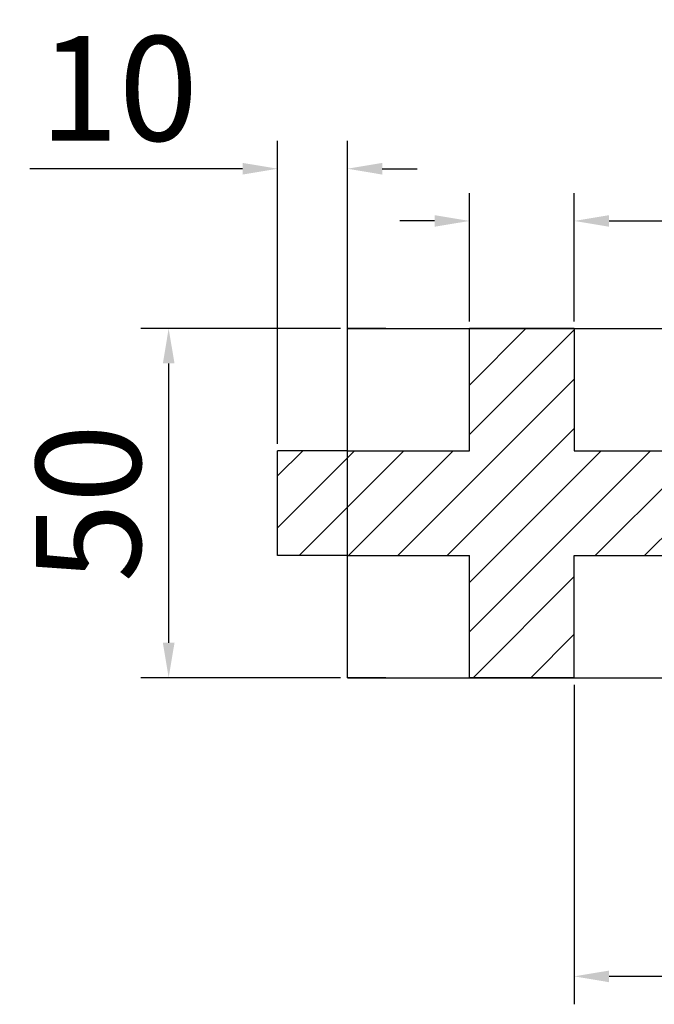
# Model space of a CAD drawing. Units: millimetres. Extents: x 723 to 2437, y -1298 to 1487.
# Drawn here: x 947 to 1038, y 534 to 675 of the extents above; entities that cross this region are included whole.
import ezdxf

# ---------------------------------------------------------------- set-up
doc = ezdxf.new("R2010")
doc.units = ezdxf.units.MM
for name, color, linetype in [('1', 7, 'Continuous'), ('2', 7, 'Continuous'), ('3', 7, 'Continuous'), ('aa', 7, 'Continuous')]:
    doc.layers.add(name, color=color, linetype=linetype)
doc.layers.add('Viditelné hrany(OK-FORM_ISO)', color=7, linetype='Continuous', lineweight=35)
doc.dimstyles.new('123', dxfattribs={"dimtxt": 15, "dimasz": 5, "dimexe": 4, "dimexo": 1, "dimgap": 4, "dimtad": 1, "dimtoh": 1, "dimdec": 0, "dimzin": 0, "dimdsep": 46, "dimtxsty": 'Standard', "dimcen": 0.09, "dimadec": 0, "dimazin": 0, "dimtfac": 1, "dimtdec": 0, "dimtofl": 0, "dimtmove": 0, "dimatfit": 3, "dimfxl": 0, "dimtolj": 1, "dimtzin": 0, "dimarcsym": 0})

# ---------------------------------------------------------------- blocks, each defined once
blk = doc.blocks.new('*D13')
at = {"layer": '2', "color": 0, "lineweight": -2}
for p, q in [((1026.89, 579.61), (1026.89, 533.84)), ((1969.22, 579.61), (1969.22, 533.84)), ((1964.22, 537.84), (1031.89, 537.84))]:
    blk.add_line(p, q, dxfattribs=at)
at = {"layer": '2', "color": 0}
for points in [[(1031.89, 538.67), (1031.89, 537), (1026.89, 537.84)], [(1964.22, 538.67), (1964.22, 537), (1969.22, 537.84)]]:
    blk.add_solid(points, dxfattribs=at)
at = {"layer": 'Defpoints', "color": 0}
for p in [(1026.89, 580.61, -254.22), (1969.22, 580.61, -269.22), (1026.89, 537.84)]:
    blk.add_point(p, dxfattribs=at)
at = {"layer": '2', "color": 0, "lineweight": 0, "insert": (1498.06, 549.34), "char_height": 15, "attachment_point": 5}
blk.add_mtext('\\A1;942', dxfattribs=at)
blk = doc.blocks.new('*D14')
at = {"layer": '2', "color": 0, "lineweight": -2}
for p, q in [((1011.89, 631.61), (1011.89, 650.02)), ((1026.89, 631.61), (1026.89, 650.02)), ((1006.89, 646.02), (1001.89, 646.02)), ((1031.89, 646.02), (1064.89, 646.02))]:
    blk.add_line(p, q, dxfattribs=at)
at = {"layer": '2', "color": 0}
for points in [[(1006.89, 646.85), (1006.89, 645.19), (1011.89, 646.02)], [(1031.89, 646.85), (1031.89, 645.19), (1026.89, 646.02)]]:
    blk.add_solid(points, dxfattribs=at)
at = {"layer": 'Defpoints', "color": 0}
for p in [(1026.89, 646.02), (1011.89, 630.61, -269.22), (1026.89, 630.61, -254.22)]:
    blk.add_point(p, dxfattribs=at)
at = {"layer": '2', "color": 0, "lineweight": 0, "insert": (1050.89, 657.52), "char_height": 15, "attachment_point": 5}
blk.add_mtext('\\A1;15', dxfattribs=at)
blk = doc.blocks.new('*D16')
at = {"layer": '2', "color": 0, "lineweight": -2}
for p, q in [((984.39, 614.11), (984.39, 657.5)), ((994.39, 614.11), (994.39, 657.5)), ((979.39, 653.5), (948.89, 653.5)), ((999.39, 653.5), (1004.39, 653.5))]:
    blk.add_line(p, q, dxfattribs=at)
at = {"layer": '2', "color": 0}
for points in [[(979.39, 654.33), (979.39, 652.66), (984.39, 653.5)], [(999.39, 654.33), (999.39, 652.66), (994.39, 653.5)]]:
    blk.add_solid(points, dxfattribs=at)
at = {"layer": 'Defpoints', "color": 0}
for p in [(994.39, 653.5), (984.39, 613.11, -269.22), (994.39, 613.11, -254.22)]:
    blk.add_point(p, dxfattribs=at)
at = {"layer": '2', "color": 0, "lineweight": 0, "insert": (961.64, 665), "char_height": 15, "attachment_point": 5}
blk.add_mtext('\\A1;10', dxfattribs=at)
blk = doc.blocks.new('*D10')
at = {"layer": '2', "color": 0, "lineweight": -2}
for p, q in [((993.39, 630.61), (964.79, 630.61)), ((968.79, 625.61), (968.79, 585.61)), ((993.39, 580.61), (964.79, 580.61))]:
    blk.add_line(p, q, dxfattribs=at)
at = {"layer": '2', "color": 0}
for points in [[(967.96, 625.61), (969.63, 625.61), (968.79, 630.61)], [(967.96, 585.61), (969.63, 585.61), (968.79, 580.61)]]:
    blk.add_solid(points, dxfattribs=at)
at = {"layer": 'Defpoints', "color": 0}
for p in [(994.39, 630.61), (968.79, 580.61), (994.39, 580.61)]:
    blk.add_point(p, dxfattribs=at)
at = {"layer": '2', "color": 0, "lineweight": 0, "insert": (957.29, 605.61), "char_height": 15, "attachment_point": 5, "rotation": 90}
blk.add_mtext('\\A1;50', dxfattribs=at)

msp = doc.modelspace()

# ---------------------------------------------------------------- linework, layer by layer
msp.add_line((994.39, 580.61, -269.22), (1994.39, 580.61, -269.22))
at = {"layer": '1', "lineweight": -3}
for p, q in [((994.39, 613.11, -269.22), (994.39, 630.61, -269.22)), ((1011.89, 630.61, -269.22), (1013.64, 630.61, -269.22)), ((1011.89, 613.11, -269.22), (1011.89, 630.61, -269.22)), ((1011.89, 630.61, -254.22), (1026.89, 630.61, -254.22)), ((1011.89, 613.11, -254.22), (1011.89, 630.61, -254.22)), ((1011.89, 630.61, -254.22), (1011.89, 630.61, -269.22)), ((1013.76, 630.61, -269.22), (1013.64, 630.61, -269.22)), ((1026.89, 630.61, -269.22), (1025.14, 630.61, -269.22)), ((1026.89, 630.61, -269.22), (1026.89, 613.11, -269.22)), ((1026.89, 630.61, -254.22), (1026.89, 613.11, -254.22)), ((1026.89, 630.61, -254.22), (1026.89, 630.61, -269.22)), ((984.39, 598.11, -269.22), (984.39, 613.11, -269.22)), ((994.39, 613.11, -269.22), (984.39, 613.11, -269.22)), ((994.39, 613.11, -269.22), (1011.89, 613.11, -269.22)), ((994.39, 598.11, -269.22), (994.39, 613.11, -269.22)), ((994.39, 613.11, -254.22), (1011.89, 613.11, -254.22)), ((994.39, 598.11, -254.22), (994.39, 613.11, -254.22)), ((994.39, 613.11, -254.22), (994.39, 613.11, -269.22)), ((1011.89, 613.11, -254.22), (1011.89, 613.11, -269.22)), ((1026.89, 613.11, -269.22), (1061.89, 613.11, -269.22)), ((1026.89, 613.11, -254.22), (1061.89, 613.11, -254.22)), ((1026.89, 613.11, -254.22), (1026.89, 613.11, -269.22)), ((994.39, 598.11, -269.22), (984.39, 598.11, -269.22)), ((994.39, 598.11, -269.22), (1011.89, 598.11, -269.22)), ((994.39, 598.11, -254.22), (1011.89, 598.11, -254.22)), ((994.39, 598.11, -254.22), (994.39, 598.11, -269.22)), ((994.39, 580.61, -269.22), (994.39, 598.11, -269.22)), ((1011.89, 580.61, -269.22), (1011.89, 598.11, -269.22)), ((1011.89, 580.61, -254.22), (1011.89, 598.11, -254.22)), ((1011.89, 598.11, -254.22), (1011.89, 598.11, -269.22)), ((1026.89, 580.61, -269.22), (1026.89, 598.11, -269.22)), ((1026.89, 598.11, -269.22), (1061.89, 598.11, -269.22)), ((1026.89, 580.61, -254.22), (1026.89, 598.11, -254.22)), ((1026.89, 598.11, -254.22), (1061.89, 598.11, -254.22)), ((1026.89, 598.11, -254.22), (1026.89, 598.11, -269.22)), ((994.39, 580.61, -269.22), (1011.89, 580.61, -269.22)), ((1011.89, 580.61, -254.22), (1011.89, 580.61, -269.22)), ((1011.89, 580.61, -254.22), (1026.89, 580.61, -254.22)), ((1011.89, 580.61, -269.22), (1013.64, 580.61, -269.22)), ((1011.89, 580.61, -254.22), (1011.89, 580.61, -269.22)), ((1011.89, 580.61, -254.22), (1026.89, 580.61, -254.22)), ((1011.89, 580.61, -269.22), (1013.64, 580.61, -269.22)), ((1013.76, 580.61, -269.22), (1013.64, 580.61, -269.22)), ((1013.76, 580.61, -269.22), (1013.64, 580.61, -269.22)), ((1026.89, 580.61, -269.22), (1025.14, 580.61, -269.22)), ((1026.89, 580.61, -269.22), (1025.14, 580.61, -269.22)), ((1026.89, 580.61, -254.22), (1026.89, 580.61, -269.22)), ((1026.89, 580.61, -254.22), (1026.89, 580.61, -269.22))]:
    msp.add_line(p, q, dxfattribs=at)
at = {"layer": '1', "color": 7, "linetype": 'Continuous'}
for p, q in [((1011.89, 622.52, -269.22), (1019.97, 630.61, -269.22)), ((1011.89, 615.45, -269.22), (1026.89, 630.45, -269.22)), ((1001.62, 598.11, -269.22), (1026.89, 623.38, -269.22)), ((1008.69, 598.11, -269.22), (1026.89, 616.31, -269.22)), ((984.39, 602.09, -269.22), (995.4, 613.11, -269.22)), ((984.39, 609.5, -269.22), (988, 613.11, -269.22)), ((987.47, 598.11, -269.22), (1002.47, 613.11, -269.22)), ((1004.39, 607.95, -269.22), (1009.54, 613.11, -269.22)), ((1011.89, 587.17, -269.22), (1037.83, 613.11, -269.22)), ((1011.89, 594.24, -269.22), (1030.76, 613.11, -269.22)), ((1029.9, 598.11, -269.22), (1044.9, 613.11, -269.22)), ((1036.97, 598.11, -269.22), (1051.97, 613.11, -269.22)), ((994.54, 598.11, -269.22), (1004.39, 607.95, -269.22)), ((1012.4, 580.61, -269.22), (1026.89, 595.1, -269.22)), ((1020.65, 580.61, -269.22), (1026.89, 586.84, -269.22))]:
    msp.add_line(p, q, dxfattribs=at)
at = {"layer": '1', "lineweight": -3}
for centre, start, end in [((1025.08, 632.61, -269.22), 268.3408, 270), ((1025.08, 632.61, -269.22), 270, 271.6592), ((1025.08, 582.61, -269.22), 268.3408, 270), ((1025.08, 582.61, -269.22), 268.3408, 270), ((1025.08, 582.61, -269.22), 270, 271.6592), ((1025.08, 582.61, -269.22), 270, 271.6592)]:
    msp.add_arc(centre, 2, start, end, dxfattribs=at)
at = {"layer": '3', "lineweight": 0, "extrusion": (0, -1.22461e-16, -1)}
for p, q in [((994.39, 580.61, -269.22), (1011.89, 580.61, -269.22)), ((994.39, 580.61, -269.22), (1011.89, 580.61, -269.22)), ((1011.89, 580.61, -269.22), (1011.89, 580.61, -284.22)), ((1011.89, 580.61, -284.22), (1026.89, 580.61, -284.22)), ((1011.89, 580.61, -269.22), (1011.89, 580.61, -284.22)), ((1011.89, 580.61, -284.22), (1026.89, 580.61, -284.22)), ((1026.89, 580.61, -269.22), (1042.89, 580.61, -269.22)), ((1026.89, 580.61, -269.22), (1026.89, 580.61, -284.22)), ((1026.89, 580.61, -269.22), (1042.89, 580.61, -269.22)), ((1026.89, 580.61, -269.22), (1026.89, 580.61, -284.22))]:
    msp.add_line(p, q, dxfattribs=at)
at = {"layer": 'aa'}
for p, q in [((994.39, 630.61, -269.22), (1994.39, 630.61, -269.22)), ((994.39, 580.61, -269.22), (1994.39, 580.61, -269.22))]:
    msp.add_line(p, q, dxfattribs=at)
at = {"layer": 'Viditelné hrany(OK-FORM_ISO)'}
for p, q in [((999.89, 630.61, -269.22), (994.39, 630.61, -269.22)), ((1011.89, 630.61, -269.22), (1026.89, 630.61, -269.22)), ((999.89, 580.61, -269.22), (994.39, 580.61, -269.22)), ((999.89, 580.61, -269.22), (994.39, 580.61, -269.22)), ((1011.89, 580.61, -269.22), (1026.89, 580.61, -269.22)), ((1011.89, 580.61, -269.22), (1026.89, 580.61, -269.22))]:
    msp.add_line(p, q, dxfattribs=at)

# ---------------------------------------------------------------- dimensions: what is measured, and where the dimension line sits
at = {"layer": '2', "lineweight": 0}
for base, p1, p2, picture, middle in [((994.39, 653.5), (984.39, 613.11, -269.22), (994.39, 613.11, -254.22), '*D16', (961.64, 653.5)), ((1026.89, 646.02), (1011.89, 630.61, -269.22), (1026.89, 630.61, -254.22), '*D14', (1050.89, 646.02))]:
    dim = msp.add_linear_dim(base=base, p1=p1, p2=p2, dimstyle='123', dxfattribs=at)
    dim.commit()
    dim.dimension.update_dxf_attribs({"geometry": picture, "text_midpoint": middle, "dimtype": 160})
dim = msp.add_linear_dim(base=(968.79, 580.61, -269.22), p1=(994.39, 630.61, -269.22), p2=(994.39, 580.61, -269.22), angle=90, dimstyle='123', dxfattribs=at)
dim.commit()
dim.dimension.update_dxf_attribs({"geometry": '*D10', "text_midpoint": (957.29, 605.61, -269.22)})
dim = msp.add_linear_dim(base=(1026.89, 537.84), p1=(1969.22, 580.61, -269.22), p2=(1026.89, 580.61, -254.22), dimstyle='123', dxfattribs=at)
dim.commit()
dim.dimension.update_dxf_attribs({"geometry": '*D13', "text_midpoint": (1498.06, 549.34)})

doc.saveas('drawing.dxf')
